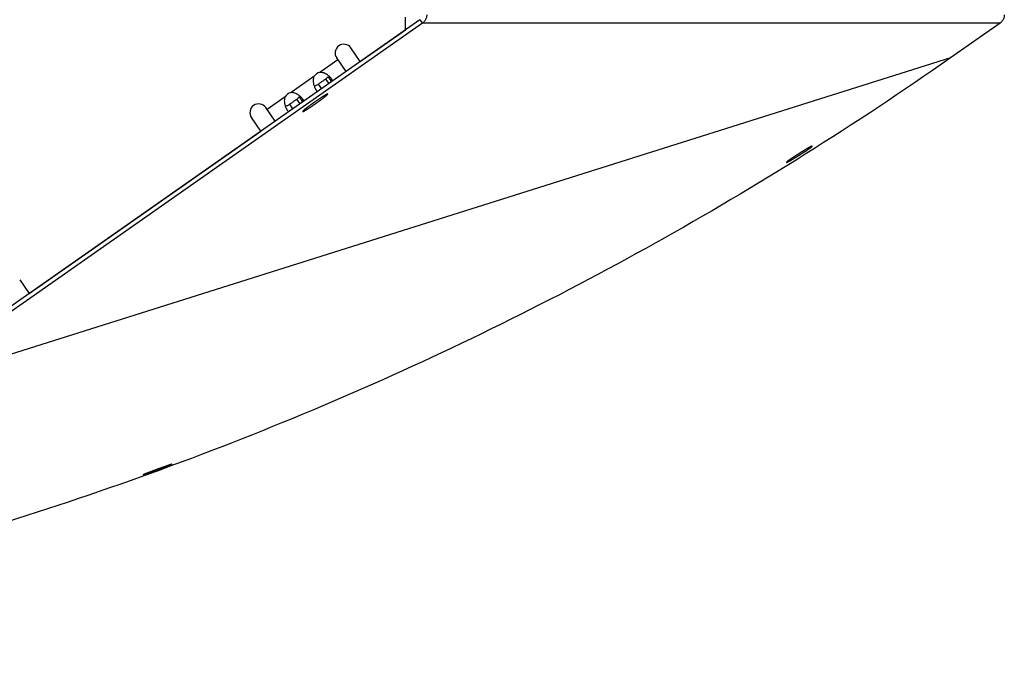
# Model space of a CAD drawing. Extents: x 8287 to 13041, y -2580 to 1257.
# Drawn here: x 8818 to 8989, y -1594 to -1480 of the extents above; entities that cross this region are included whole.
import ezdxf

# ---------------------------------------------------------------- set-up
doc = ezdxf.new("R2010")
doc.units = 0
doc.header["$LTSCALE"] = 5
doc.linetypes.add('AUSGEZOGEN', pattern=[0])
doc.layers.add('VLB', color=7, linetype='AUSGEZOGEN')

msp = doc.modelspace()

# ---------------------------------------------------------------- linework, layer by layer
at = {"layer": 'VLB'}
for p, q in [((8884.848932992392, -1481.88633037781), (8884.848932992392, -1479.70264467211)), ((8887.327506406293, -1480.15112589671), (8796.827561594193, -1543.51986946171)), ((8887.756987052493, -1480.76448782561), (8797.257042240493, -1544.13323139061)), ((8887.327506406293, -1480.15112589671), (8887.756987052493, -1480.76448782561)), ((8987.756987052493, -1480.76448782561), (8887.756987052493, -1480.76448782561)), ((8987.756987052493, -1480.76448782561), (8979.172246669394, -1486.77558775551)), ((8877.002594328293, -1487.38039585771), (8884.848932992392, -1481.88633037781)), ((8877.002594328293, -1487.38039585771), (8875.366020155592, -1485.04312571501)), ((8979.172246669394, -1486.77558775551), (8797.257042240493, -1544.13323139061)), ((8873.131651357893, -1487.08245675711), (8870.009860278093, -1489.26835840391)), ((8874.545284462092, -1489.10133405711), (8872.908564022693, -1486.76385502411)), ((8868.962989243493, -1490.00138539391), (8865.013032807992, -1492.76717466561)), ((8869.722008171593, -1491.29766101591), (8870.276881374793, -1492.09010207491)), ((8870.968361151992, -1490.42495526371), (8871.523234355192, -1491.21739632281)), ((8871.409488091793, -1490.02484675071), (8872.007224483194, -1490.87850278671)), ((8863.966161773293, -1493.50020165561), (8860.844370693592, -1495.68610330241)), ((8864.725180701493, -1494.79647727761), (8865.280053904593, -1495.58891833671)), ((8865.971533681892, -1493.92377152551), (8866.526406884992, -1494.71621258451)), ((8866.412660621592, -1493.52366301251), (8867.010397013093, -1494.37731904851)), ((8862.258003797693, -1497.70498060241), (8860.621283358392, -1495.36750156931)), ((8867.032627948092, -1496.05285179311), (8867.018567943192, -1496.03277202521)), ((8859.800401398294, -1499.42550102111), (8858.163827225493, -1497.08823087841)), ((8819.661951228092, -1527.53074640231), (8859.800401398294, -1499.42550102111)), ((8950.768246629992, -1504.83365981701), (8950.779468080193, -1504.85167253451)), ((8818.025377055394, -1525.19347625961), (8819.661951228092, -1527.53074640231)), ((8839.389105582593, -1558.90998469511), (8839.392167536193, -1558.91846282521))]:
    msp.add_line(p, q, dxfattribs=at)
for centre, radius, start, end in [((8874.137292089192, -1485.90349036961), 1.5, 35.0000000000155, 215.0000000000155), ((8870.358974437293, -1490.88100198011), 1.65, 102.2152147229025, 147.7847852772037), ((8865.362146967092, -1494.37981824181), 1.65, 102.2152147229025, 147.7847852772037), ((8859.392555291994, -1496.22786622391), 1.5, 35.0000000000155, 215.0000000000155)]:
    msp.add_arc(centre, radius, start, end, dxfattribs=at)
for points, start_tangent, end_tangent in [([(8888.500229930893, -1479.33197385241), (8888.477974301893, -1479.61018393121), (8888.411937541092, -1479.88137772791), (8888.303568535692, -1480.13866726291), (8888.155730968392, -1480.37557602931), (8887.971950642594, -1480.58594677921), (8887.756987052493, -1480.76448782561)], (0, -1), (-0.8180071586619564, -0.575208039215198)), ([(8988.500229930893, -1479.33197385241), (8988.477974301893, -1479.61018393121), (8988.411937541092, -1479.88137772791), (8988.303568535692, -1480.13866726291), (8988.155730968392, -1480.37557602931), (8987.971950642594, -1480.58594677921), (8987.756987052493, -1480.76448782561)], (0, -1), (-0.8180071586619564, -0.575208039215198)), ([(8979.172246669394, -1486.77558775551), (8928.073245492393, -1518.80995365651), (8873.982868942992, -1545.48476676351), (8817.461401301392, -1566.52381112331), (8759.094272902192, -1581.70924673221), (8699.485999770593, -1590.88385261881), (8639.869687472792, -1593.95232450751)], (-0.8191445521662335, -0.5735871360624999), (-0.9999994593086753, -0.001039895358858598)), ([(8870.993978311193, -1489.51377632801), (8870.664106370292, -1489.37300220331), (8870.009860278093, -1489.26835840391)], (-0.8897267121044139, 0.4564935681560797), (-0.9990539009322617, -0.04348911394856086)), ([(8871.495673033292, -1489.84028139131), (8871.312384646293, -1489.70453189651), (8870.993978311193, -1489.51377632801)], (-0.7818927368279363, 0.6234129835796811), (-0.8897267121430844, 0.4564935680807095)), ([(8872.038762068792, -1490.39647782881), (8871.868508739293, -1490.18895721561), (8871.495673033292, -1489.84028139131)], (-0.5810679407343502, 0.8138550535880095), (-0.7818927369037252, 0.6234129834846257)), ([(8868.962989243493, -1490.00138539391), (8868.885013658793, -1490.25036517821), (8868.872453435793, -1491.11447418601)], (-0.3825629577943789, -0.9239294255102044), (0.1612110967304348, -0.9869199472555871)), ([(8868.872453435793, -1491.11447418601), (8868.992778772892, -1491.59761253681)], (0.1612110966585019, -0.9869199472673371), (0.3181901923897096, -0.9480268991262851)), ([(8868.992778772892, -1491.59761253681), (8869.093148098993, -1491.85866368331), (8869.253451458393, -1492.17180159841)], (0.3181901923908212, -0.9480268991259121), (0.5189280901638618, -0.8548178971213032)), ([(8868.997782322393, -1491.59707421811), (8869.006558426692, -1491.59822152251), (8869.326402258692, -1491.52661554771), (8869.513050410393, -1491.42944742851)], (0.9898822562532237, -0.1418912215573157), (0.8643044731925815, 0.5029689628787191)), ([(8869.513050410393, -1491.42944742851), (8869.722008171593, -1491.29766101591)], (0.8643044730997398, 0.5029689630382586), (0.8327119781599983, 0.5537063855771059)), ([(8869.722008171593, -1491.29766101591), (8870.134306054593, -1491.02122751731), (8870.562578064893, -1490.72142181161), (8870.968361151992, -1490.42495526371)], (0.8369250291916273, 0.5473175454090556), (0.8005554770934605, 0.5992586487449821)), ([(8870.968361151992, -1490.42495526371), (8871.224410197592, -1490.22133617911), (8871.409488091793, -1490.02484675071)], (0.8051180747420861, 0.5931145637426187), (0.5881888046727651, 0.8087236425736691)), ([(8872.214096897293, -1490.73429340651), (8872.209441852392, -1490.72028357701), (8872.038762068792, -1490.39647782881)], (-0.3085646754700697, 0.9512033647186341), (-0.5810679407881182, 0.8138550535496206)), ([(8865.997150841093, -1493.01259258981), (8865.667278900193, -1492.87181846511), (8865.013032807992, -1492.76717466561)], (-0.8897267121044139, 0.4564935681560797), (-0.9990539009322617, -0.04348911394856086)), ([(8866.498845563092, -1493.33909765301), (8866.315557176193, -1493.20334815821), (8865.997150841093, -1493.01259258981)], (-0.7818927368279363, 0.6234129835796811), (-0.8897267121430844, 0.4564935680807095)), ([(8867.041934598592, -1493.89529409061), (8866.871681269193, -1493.68777347731), (8866.498845563092, -1493.33909765301)], (-0.5810679407343502, 0.8138550535880095), (-0.7818927369037252, 0.6234129834846257)), ([(8867.868147781293, -1495.59483183901), (8867.941530267193, -1495.54826875361), (8868.017101499292, -1495.49991547201), (8868.094728899892, -1495.44985682211), (8868.174276284193, -1495.39818062381), (8868.255604099093, -1495.34497753481), (8868.338569667892, -1495.29034089131), (8868.423027440793, -1495.23436654451), (8868.508829250193, -1495.17715269261), (8868.595824570593, -1495.11879970801), (8868.683860782592, -1495.05940996171), (8868.772783440792, -1494.99908764351), (8868.862436544692, -1494.93793857931), (8868.952662812093, -1494.87607004521), (8869.043303955594, -1494.81359057971), (8869.134200959892, -1494.75060979311), (8869.225194360593, -1494.68723817501), (8869.316124524492, -1494.62358690071), (8869.406831929193, -1494.55976763631), (8869.497157442893, -1494.49589234241), (8869.586942604194, -1494.43207307801), (8869.676029899192, -1494.36842180381), (8869.764263038693, -1494.30505018561), (8869.851487231594, -1494.24206939901), (8869.937549457192, -1494.17958993351), (8870.022298732993, -1494.11772139941), (8870.105586380092, -1494.05657233521), (8870.187266283492, -1493.99625001701), (8870.267195149092, -1493.93686027071), (8870.345232754293, -1493.87850728611), (8870.421242194692, -1493.82129343421), (8870.495090123892, -1493.76531908751), (8870.566646987592, -1493.71068244401), (8870.635787250692, -1493.65747935491), (8870.702389617692, -1493.60580315661), (8870.766337245394, -1493.55574450671), (8870.827517947893, -1493.50739122511), (8870.885824393592, -1493.46082813981), (8870.941154292992, -1493.41613693831), (8870.993410578792, -1493.37339602411), (8871.042501575594, -1493.33268037941), (8871.088341161192, -1493.29406143331), (8871.130848917293, -1493.25760693641), (8871.169950270893, -1493.22338084241), (8871.205576624992, -1493.19144319551), (8871.237665478793, -1493.16185002511), (8871.266160537492, -1493.13465324771), (8871.291011811192, -1493.10990057571), (8871.312175702293, -1493.08763543381), (8871.329615082093, -1493.06789688241), (8871.343299355993, -1493.05071954991), (8871.353204517092, -1493.03613357091), (8871.359313188492, -1493.02416453441), (8871.361614653393, -1493.01483343801), (8871.360104874193, -1493.00815665171), (8871.359898995692, -1493.00785420801)], (0.8454246399611035, 0.5340947276903586), (-0.5821859330390119, 0.813055680363587)), ([(8871.345668860193, -1493.00280818561), (8871.332767950993, -1493.00414588881), (8871.316106404693, -1493.00815665171), (8871.295713451293, -1493.01483343801), (8871.271624866893, -1493.02416453441), (8871.243882911293, -1493.03613357091), (8871.212536253093, -1493.05071954991), (8871.177639885093, -1493.06789688241), (8871.139255027292, -1493.08763543381), (8871.097449019893, -1493.10990057571), (8871.052295204692, -1493.13465324771), (8871.003872796893, -1493.16185002511), (8870.952266745893, -1493.19144319551), (8870.897567586293, -1493.22338084241), (8870.839871278793, -1493.25760693641), (8870.779279042494, -1493.29406143331), (8870.715897176793, -1493.33268037941), (8870.649836874893, -1493.37339602411), (8870.581214028993, -1493.41613693831), (8870.510149027094, -1493.46082813981), (8870.436766541192, -1493.50739122511), (8870.361195309093, -1493.55574450671), (8870.283567908493, -1493.60580315661), (8870.204020524192, -1493.65747935491), (8870.122692709292, -1493.71068244401), (8870.039727140493, -1493.76531908751), (8869.955269367592, -1493.82129343421), (8869.869467558092, -1493.87850728611), (8869.782472237694, -1493.93686027071), (8869.694436025693, -1493.99625001701), (8869.605513367493, -1494.05657233521), (8869.515860263693, -1494.11772139941), (8869.425633996192, -1494.17958993351), (8869.334992852693, -1494.24206939901), (8869.244095848393, -1494.30505018561), (8869.153102447694, -1494.36842180381), (8869.062172283793, -1494.43207307801), (8868.971464879192, -1494.49589234241), (8868.881139365392, -1494.55976763631), (8868.791354204193, -1494.62358690071), (8868.702266909093, -1494.68723817501), (8868.614033769692, -1494.75060979311), (8868.526809576693, -1494.81359057971), (8868.440747351093, -1494.87607004521), (8868.355998075293, -1494.93793857931), (8868.272710428193, -1494.99908764351), (8868.191030524793, -1495.05940996171), (8868.111101659293, -1495.11879970801), (8868.033064054092, -1495.17715269261), (8867.957054613693, -1495.23436654451), (8867.883206684393, -1495.29034089131)], (-1, 0), (-0.7958896389404201, -0.6054417252116736)), ([(8869.253451458393, -1492.17180159841), (8869.331254900093, -1492.29061251191)], (0.5189280901677072, -0.8548178971189689), (0.5771480149002641, -0.8166395587385443)), ([(8869.331254900093, -1492.29061251191), (8869.433154655293, -1492.42201719131), (8869.585859750292, -1492.57577362371)], (0.5771480149307171, -0.8166395587170222), (0.7682116482881668, -0.6401959570587572)), ([(8871.359898995692, -1493.00785420801), (8871.354786499793, -1493.00414588881), (8871.345668860193, -1493.00280818561)], (-0.5821859318539565, 0.8130556812121422), (-1, 0)), ([(8863.966161773293, -1493.50020165561), (8863.888186188593, -1493.74918143991), (8863.875625965593, -1494.61329044771)], (-0.3825629577943789, -0.9239294255102044), (0.1612110967304348, -0.9869199472555871)), ([(8863.875625965593, -1494.61329044771), (8863.995951302793, -1495.09642879861)], (0.1612110966585019, -0.9869199472673371), (0.3181901923897096, -0.9480268991262851)), ([(8864.000954852292, -1495.09589047991), (8864.009730956494, -1495.09703778421), (8864.329574788593, -1495.02543180941), (8864.516222940192, -1494.92826369031)], (0.9898822562532237, -0.1418912215573157), (0.8643044731925815, 0.5029689628787191)), ([(8864.516222940192, -1494.92826369031), (8864.725180701493, -1494.79647727761)], (0.8643044730997398, 0.5029689630382586), (0.8327119781599983, 0.5537063855771059)), ([(8864.725180701493, -1494.79647727761), (8865.137478584393, -1494.52004377901), (8865.565750594793, -1494.22023807341), (8865.971533681892, -1493.92377152551)], (0.8369250291916273, 0.5473175454090556), (0.8005554770934605, 0.5992586487449821)), ([(8865.971533681892, -1493.92377152551), (8866.227582727393, -1493.72015244091), (8866.412660621592, -1493.52366301251)], (0.8051180747420861, 0.5931145637426187), (0.5881888046727651, 0.8087236425736691)), ([(8867.217269427192, -1494.23310966831), (8867.212614382193, -1494.21909983881), (8867.041934598592, -1493.89529409061)], (-0.3085646754700697, 0.9512033647186341), (-0.5810679407881182, 0.8138550535496206)), ([(8863.995951302793, -1495.09642879861), (8864.096320628792, -1495.35747994511), (8864.256623988293, -1495.67061786011)], (0.3181901923908212, -0.9480268991259121), (0.5189280901638618, -0.8548178971213032)), ([(8864.256623988293, -1495.67061786011), (8864.334427429993, -1495.78942877371)], (0.5189280901677072, -0.8548178971189689), (0.5771480149002641, -0.8166395587385443)), ([(8864.334427429993, -1495.78942877371), (8864.436327185093, -1495.92083345311), (8864.589032280193, -1496.07458988541)], (0.5771480149307171, -0.8166395587170222), (0.7682116482881668, -0.6401959570587572)), ([(8867.883206684393, -1495.29034089131), (8867.811649820793, -1495.34497753481), (8867.742509557593, -1495.39818062381), (8867.675907190693, -1495.44985682211), (8867.611959562993, -1495.49991547201), (8867.550778860394, -1495.54826875361), (8867.492472414793, -1495.59483183901), (8867.437142515293, -1495.63952304051), (8867.384886229593, -1495.68226395461), (8867.335795232793, -1495.72297959931), (8867.289955647193, -1495.76159854541), (8867.247447891092, -1495.79805304231), (8867.208346537393, -1495.83227913631), (8867.172720183393, -1495.86421678321), (8867.140631329592, -1495.89380995361), (8867.112136270793, -1495.92100673101), (8867.087284997093, -1495.94575940301), (8867.066121105992, -1495.96802454501), (8867.048681726294, -1495.98776309631), (8867.034997452392, -1496.00494042891), (8867.025092291293, -1496.01952640781), (8867.018983619893, -1496.03149544431), (8867.016682154992, -1496.04082654071), (8867.018191934092, -1496.04750332701)], (-0.7958896389158922, -0.6054417252439172), (0.542669669838643, -0.8399462062758654)), ([(8867.018191934092, -1496.04750332701), (8867.018397812693, -1496.04780577071)], (0.542669543715404, -0.8399462877611373), (0.582185949496042, -0.8130556685795826)), ([(8867.018397812693, -1496.04780577071), (8867.023510308592, -1496.05151408991), (8867.032627948092, -1496.05285179311)], (0.5821859318539565, -0.8130556812121422), (1, 0)), ([(8867.032627948092, -1496.05285179311), (8867.045528857392, -1496.05151408991), (8867.062190403693, -1496.04750332701), (8867.082583357093, -1496.04082654071), (8867.106671941392, -1496.03149544431), (8867.134413897093, -1496.01952640781), (8867.165760555192, -1496.00494042891), (8867.200656923293, -1495.98776309631), (8867.239041781093, -1495.96802454501), (8867.280847788494, -1495.94575940301), (8867.326001603693, -1495.92100673101), (8867.374424011392, -1495.89380995361), (8867.426030062394, -1495.86421678321), (8867.480729222092, -1495.83227913631), (8867.538425529492, -1495.79805304231), (8867.599017765793, -1495.76159854541), (8867.662399631592, -1495.72297959931), (8867.728459933493, -1495.68226395461), (8867.797082779292, -1495.63952304051), (8867.832317822293, -1495.61741635651)], (1, 0), (0.8465197125381404, 0.5323573764721816)), ([(8867.832317822293, -1495.61741635651), (8867.868147781293, -1495.59483183901)], (0.8465197121632987, 0.5323573770682304), (0.8454246403330313, 0.5340947271016299)), ([(8955.243570266093, -1502.01677397921), (8955.230713729292, -1502.01842936721), (8955.214135428992, -1502.02256969081), (8955.194044804093, -1502.02907952861), (8955.170553330892, -1502.03787568201), (8955.143619399292, -1502.04894987951), (8955.113782661892, -1502.06205089561), (8955.081070279193, -1502.07713184361), (8955.044928528192, -1502.09444135271), (8955.005610223292, -1502.11386371341), (8954.963000928892, -1502.13545831311), (8954.917895934694, -1502.15881531181), (8954.870501278592, -1502.18380983931), (8954.820608376793, -1502.21053933801), (8954.768488087593, -1502.23884967911), (8954.714250246592, -1502.26867136411), (8954.658020134593, -1502.29992652981), (8954.599452493092, -1502.33280245801), (8954.538675561793, -1502.36722602661), (8954.475772420294, -1502.40314871151), (8954.410932459792, -1502.44046027941), (8954.344224158393, -1502.47911885961), (8954.275654437293, -1502.51911874311), (8954.205280541893, -1502.56042557521), (8954.132949500692, -1502.60312964211), (8954.058904593292, -1502.64708821961), (8953.983341299692, -1502.69218489381), (8953.906719941293, -1502.73814254291), (8953.828278267893, -1502.78541827311), (8953.747953031792, -1502.83405447931), (8953.665958847592, -1502.88392553101), (8953.583760130292, -1502.93413907761), (8953.499696816092, -1502.98570924751), (8953.413828936593, -1503.03860634071), (8953.326599935692, -1503.09256318671), (8953.239862572293, -1503.14643202271), (8953.151527351192, -1503.20151072341), (8953.061592369393, -1503.25780945601), (8952.971736618392, -1503.31428107221), (8952.881179446493, -1503.37141789001), (8952.789489549792, -1503.42949931051), (8952.697320061892, -1503.48811958611), (8952.605452118492, -1503.54678599781), (8952.513835891992, -1503.60553285131), (8952.422866605293, -1503.66410932451), (8952.332896192593, -1503.72228991211), (8952.244143491993, -1503.77993330141), (8952.156742840592, -1503.83695239411), (8952.070822117992, -1503.89326422651), (8951.986574657993, -1503.94874257881), (8951.904089448894, -1504.00332952001), (8951.823509958993, -1504.05693117471), (8951.744985597592, -1504.10944930521), (8951.668675125093, -1504.16077882241), (8951.594685615293, -1504.21084892131), (8951.523152858892, -1504.25956914101), (8951.454212679993, -1504.30684838181), (8951.388008183292, -1504.35258972931), (8951.324613097693, -1504.39674366571), (8951.264139445893, -1504.43923399481), (8951.206712467592, -1504.47997443321), (8951.152453448793, -1504.51888025061), (8951.101434393793, -1504.55590111681), (8951.053728098792, -1504.59098600251), (8951.009432989893, -1504.62406437481), (8950.968631926793, -1504.65507588081), (8950.931398308992, -1504.68396603031), (8950.897777945393, -1504.71070095691), (8950.867843446393, -1504.73522477241), (8950.841646132592, -1504.75749690111), (8950.819240610093, -1504.77747183231), (8950.800655527593, -1504.79512477051), (8950.785920718292, -1504.81042917031), (8950.775068428293, -1504.82335309671), (8950.771103896594, -1504.82891621441), (8950.768116270792, -1504.83387623431)], (-0.9992960877473724, -0.03751438407858591), (-0.472888436937894, -0.8811223105848789)), ([(8950.779468080193, -1504.85167253451), (8950.792301859692, -1504.84996086671), (8950.808861418493, -1504.84580493901), (8950.828954588393, -1504.83931690821), (8950.852475394393, -1504.83057558391), (8950.879456060893, -1504.81959139421), (8950.909378778093, -1504.80660231921), (8950.942215756393, -1504.79165232541), (8950.978498210892, -1504.77450489041), (8951.017979837692, -1504.75527036011), (8951.060764150992, -1504.73389446211), (8951.106081596392, -1504.71076673691), (8951.153727614193, -1504.68600722241), (8951.203893200793, -1504.65952705151), (8951.256315606393, -1504.63147191871), (8951.310881983392, -1504.60190991821), (8951.367467698194, -1504.57091542901), (8951.426402641293, -1504.53831036611), (8951.487558296692, -1504.50416499311), (8951.550849649793, -1504.46852618971), (8951.616085368192, -1504.43150167201), (8951.683193027193, -1504.39313290281), (8951.752161591194, -1504.35342576231), (8951.822929249392, -1504.31241464721), (8951.895639936793, -1504.27001344651), (8951.970055480893, -1504.22635788631), (8952.045982548992, -1504.18155950231), (8952.122949557493, -1504.13589691361), (8952.201707567992, -1504.08892252601), (8952.282313467593, -1504.04059566921), (8952.364589910992, -1503.99101568951), (8952.447016667393, -1503.94109849501), (8952.531267540793, -1503.88982859891), (8952.617284791293, -1503.83723118491), (8952.704696552993, -1503.78352463951), (8952.791550588292, -1503.72990857891), (8952.879975386093, -1503.67506739811), (8952.969977092693, -1503.61898521931), (8953.059925500993, -1503.56267167851), (8953.150554037493, -1503.50566418301), (8953.242269421393, -1503.44769727551), (8953.334412655793, -1503.38917732791), (8953.426250833692, -1503.33056444791), (8953.517801910994, -1503.27184387821), (8953.608668676792, -1503.21326738991), (8953.698505630293, -1503.15505680251), (8953.787098688394, -1503.09735126561), (8953.874316191193, -1503.04023728771), (8953.960031757993, -1502.98379827231), (8954.044050634493, -1502.92816334941), (8954.126289130892, -1502.87338886971), (8954.206602386992, -1502.81957201981), (8954.284844887192, -1502.76681115761), (8954.360861176892, -1502.71521222291), (8954.434545782893, -1502.66484796951), (8954.505761077693, -1502.61581359201), (8954.574373967593, -1502.56820207201), (8954.640242697793, -1502.52211347091), (8954.703298599992, -1502.47759741531), (8954.763429475594, -1502.43473433811), (8954.820512246293, -1502.39361343021), (8954.874426774493, -1502.35432320811), (8954.925104875592, -1502.31691537761), (8954.972474781593, -1502.28144439921), (8955.016440840693, -1502.24798332201), (8955.056922216792, -1502.21659541111), (8955.093848470893, -1502.18733719411), (8955.127176057093, -1502.16024456081), (8955.156832857992, -1502.13537725471), (8955.182768450693, -1502.11277904431), (8955.204929255993, -1502.09249866661), (8955.223288403093, -1502.07456292831), (8955.237818035494, -1502.05900015061), (8955.248488967292, -1502.04584278961), (8955.252372352892, -1502.04017257001), (8955.255285392494, -1502.03511204751)], (0.9990055101724881, 0.0445868887118934), (0.4548305213927141, 0.8905780127589228)), ([(8955.257219759893, -1502.02100831671), (8955.255265899192, -1502.01901518651), (8955.252341326992, -1502.01764719931), (8955.248442753093, -1502.01690020451), (8955.243570266093, -1502.01677397921)], (-0.5363583382843786, 0.8439903630686906), (-0.9994114381936516, -0.03430418644563677)), ([(8955.255285392494, -1502.03511204751), (8955.257226561693, -1502.03066421671), (8955.258195650293, -1502.02682958051), (8955.258192556292, -1502.02360845141), (8955.257219759893, -1502.02100831671)], (0.4548305186775367, 0.8905780141456013), (-0.5363583377284384, 0.8439903634219921)), ([(8950.768116270792, -1504.83387623431), (8950.766107173593, -1504.83823032221), (8950.765076753893, -1504.84197819131), (8950.765025026492, -1504.84511975611), (8950.765922339693, -1504.84760452981)], (-0.4728884402570198, -0.8811223088035411), (0.5280920411430106, -0.8491871384338134)), ([(8950.765922339693, -1504.84760452981), (8950.765952943193, -1504.84765318981), (8950.767861412793, -1504.84957638361), (8950.770750236294, -1504.85088784281), (8950.774619067593, -1504.85158651911), (8950.779468080193, -1504.85167253451)], (0.5280920444254557, -0.8491871363925283), (0.9991508063422564, 0.04120274487966905)), ([(8839.392167536193, -1558.91846282521), (8839.404622794793, -1558.91618306861), (8839.421213227593, -1558.91236769001), (8839.441802922693, -1558.90706877081), (8839.466308017292, -1558.90032005871), (8839.494735330192, -1558.89212528781), (8839.526724404193, -1558.88259462521), (8839.562234621193, -1558.87174730251), (8839.601595784992, -1558.85948331361), (8839.644614924193, -1558.84586082781), (8839.691320214093, -1558.83086954071), (8839.741192669293, -1558.81467656511), (8839.794069905292, -1558.79733738081), (8839.850021947892, -1558.77883061591), (8839.908872749593, -1558.75921523501), (8839.970513225693, -1558.73852833441), (8840.034829885393, -1558.71680850991), (8840.101950282893, -1558.69401232771), (8840.171766854593, -1558.67017522391), (8840.244185833593, -1558.64532807681), (8840.319081574793, -1558.61951285181), (8840.396309409893, -1558.59277836461), (8840.475777935793, -1558.56515520831), (8840.557344848094, -1558.53669178501), (8840.641105351993, -1558.50735343261), (8840.726691423593, -1558.47726769011), (8840.814404579292, -1558.44632690081), (8840.903687313494, -1558.41472609571), (8840.995037257093, -1558.38228722361), (8841.087721120693, -1558.34926875791), (8841.182319492393, -1558.31546181711), (8841.277497055493, -1558.28134240701), (8841.374368360994, -1558.24650974481), (8841.472908909192, -1558.21096920111), (8841.573068001593, -1558.17473533891), (8841.672965099193, -1558.13848747451), (8841.774231314193, -1558.10163274451), (8841.876872342693, -1558.06416490091), (8841.979464370293, -1558.02660141731), (8842.082602982693, -1557.98872284091), (8842.185746697793, -1557.95072598601), (8842.288438015494, -1557.91277856501), (8842.390505115893, -1557.87494382601), (8842.491700166893, -1557.83731359761), (8842.591841911493, -1557.79995548661), (8842.690704836292, -1557.76295403771), (8842.788129149692, -1557.72636965411), (8842.883954148892, -1557.69026334951), (8842.977949194094, -1557.65472290841), (8843.070038646993, -1557.61977786571), (8843.160064535392, -1557.58548901241), (8843.247856654392, -1557.55192212541), (8843.333250601292, -1557.51914114421), (8843.416098807293, -1557.48720389421), (8843.496261333492, -1557.45616554891), (8843.573600897293, -1557.42608053061), (8843.647970434893, -1557.39700739031), (8843.719268761193, -1557.36898701751), (8843.787364825792, -1557.34207220441), (8843.852121792093, -1557.31631842011), (8843.913405828993, -1557.29178044181), (8843.971135136393, -1557.26849258591), (8844.025229236693, -1557.24648868631), (8844.075581564593, -1557.22581339911), (8844.122102759993, -1557.20650477231), (8844.164710289693, -1557.18859841451), (8844.203351386992, -1557.17211763871), (8844.237941199393, -1557.15709964681), (8844.268418099493, -1557.14357231711), (8844.294718189893, -1557.13156531571), (8844.316808543093, -1557.12109502221), (8844.326265466192, -1557.11644094071), (8844.334657229892, -1557.11217749521), (8844.341979144392, -1557.10830716541)], (0.9895718010981204, 0.1440404473452581), (0.8794460671230391, 0.4759985451887632)), ([(8844.351442865493, -1557.09200919751), (8844.338990257393, -1557.09429205991), (8844.322423529993, -1557.09814822901), (8844.301878646693, -1557.10352342711), (8844.277433286592, -1557.11038402101), (8844.249075372292, -1557.11872703411), (8844.217182876493, -1557.12843376411), (8844.181798151592, -1557.13948251931), (8844.142568438592, -1557.15198147291), (8844.099693916993, -1557.16586764371), (8844.053136381493, -1557.18115339461), (8844.003443445294, -1557.19765668171), (8843.950780558493, -1557.21531778101), (8843.895058770493, -1557.23416296491), (8843.836474033993, -1557.25412321521), (8843.775135157794, -1557.27515860031), (8843.711161634292, -1557.29722547391), (8843.644421271993, -1557.32036757011), (8843.575029593092, -1557.34454362521), (8843.503088191892, -1557.36971700721), (8843.428712590292, -1557.39584605341), (8843.352042318393, -1557.42288044791), (8843.273217774693, -1557.45076931451), (8843.192417626793, -1557.47944796241), (8843.109316105492, -1557.50903119781), (8843.024100997793, -1557.53945192311), (8842.936432660292, -1557.57083164451), (8842.847222202992, -1557.60284400331), (8842.755750613893, -1557.63574681611), (8842.662134279793, -1557.66949911131), (8842.566501302093, -1557.70405556541), (8842.470736972893, -1557.73873375381), (8842.373184590693, -1557.77413256241), (8842.273869732293, -1557.81024389991), (8842.172829816092, -1557.84705562481), (8842.072063201493, -1557.88383933781), (8841.969897800793, -1557.92120516181), (8841.866570050594, -1557.95906831751), (8841.763600131093, -1557.99687205811), (8841.660306265492, -1558.03486660471), (8841.557219833992, -1558.07285705601), (8841.454692937892, -1558.11071376741), (8841.352847945593, -1558.14839166821), (8841.251875121292, -1558.18582064281), (8841.151921161792, -1558.22294672061), (8841.053211405393, -1558.25968670011), (8840.955917596593, -1558.29597720591), (8840.860215443392, -1558.33175334401), (8840.766336355593, -1558.36692925851), (8840.674355185893, -1558.40147767381), (8840.584425581992, -1558.43534186681), (8840.496716827693, -1558.46845915691), (8840.411393224193, -1558.50076861431), (8840.328604623593, -1558.53221464931), (8840.248490231392, -1558.56274560661), (8840.171173082592, -1558.59231591301), (8840.096788988392, -1558.62087502411), (8840.025455722493, -1558.64837919401), (8839.957315690193, -1558.67477501711), (8839.892504765992, -1558.70001129731), (8839.831158088893, -1558.72403673351), (8839.773350003592, -1558.74682354851), (8839.719164653292, -1558.76834009451), (8839.668723673492, -1558.78853954921), (8839.622129131292, -1558.80738228141), (8839.579464462093, -1558.82483560341), (8839.540773696293, -1558.84088265461), (8839.506135015192, -1558.85549224451), (8839.475604160492, -1558.86864199111), (8839.449243012692, -1558.88030621851), (8839.427087091693, -1558.89047013211), (8839.417597420394, -1558.89498470141), (8839.409173937192, -1558.89911770981)], (-0.9898016275665191, -0.1424525818181968), (-0.8945602911738958, -0.4469472960594737)), ([(8844.341979144392, -1557.10830716541), (8844.348229357292, -1557.10483098781), (8844.353405443393, -1557.10175039411), (8844.357504730193, -1557.09906719991), (8844.360524747892, -1557.09678311421), (8844.362465307293, -1557.09489837731), (8844.363030845992, -1557.09410576331), (8844.363326284092, -1557.09341316831), (8844.363351290493, -1557.09282080601), (8844.363305447492, -1557.09266552531)], (0.8794460674007716, 0.4759985446756297), (-0.356114707856967, 0.9344422480003497)), ([(8844.363305447492, -1557.09266552531), (8844.363105534292, -1557.09232888991), (8844.362588884993, -1557.09193757971), (8844.361802015694, -1557.09164681971), (8844.359421112293, -1557.09136651251), (8844.351442865493, -1557.09200919751)], (-0.3561147072595959, 0.934442248228007), (-0.9899667286112818, -0.1413006590312907)), ([(8839.409173937192, -1558.89911770981), (8839.401821862093, -1558.90286673021), (8839.395543951492, -1558.90623046941), (8839.390342467592, -1558.90920778481), (8839.386220156892, -1558.91179700271), (8839.383179322393, -1558.91399665331), (8839.381220008392, -1558.91580661291), (8839.380645800093, -1558.91656549731), (8839.380342023393, -1558.91722687161), (8839.380308860093, -1558.91779059561), (8839.380348419792, -1558.91792724161)], (-0.8945602915962088, -0.4469472952142189), (0.3495595842532812, -0.9369141353702981)), ([(8839.380348419792, -1558.91792724161), (8839.380546491693, -1558.91825652881), (8839.381054987593, -1558.91862456401), (8839.381833966392, -1558.91889472711), (8839.384201397892, -1558.91914167341), (8839.392167536193, -1558.91846282521)], (0.3495595882352763, -0.9369141338846287), (0.9897445795219146, 0.1428484067359114))]:
    msp.add_spline(points, degree=3, dxfattribs=dict(at, start_tangent=start_tangent, end_tangent=end_tangent))

doc.saveas('drawing.dxf')
